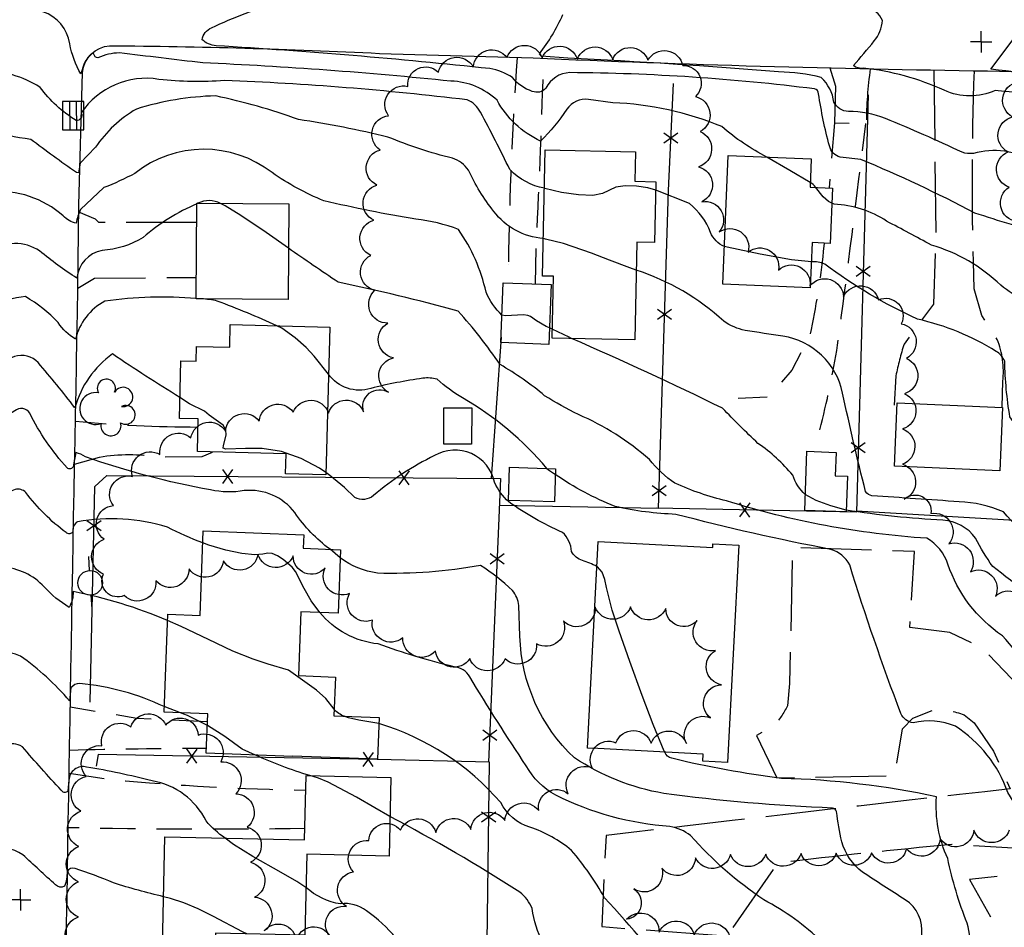
# Model space of a CAD drawing. Extents: x 4317521 to 4320477, y 202237 to 205107.
# Drawn here: x 4319239 to 4319518, y 204092 to 204349 of the extents above; entities that cross this region are included whole.
import ezdxf

# ---------------------------------------------------------------- set-up
doc = ezdxf.new("R2010")
doc.units = 0
doc.header["$LTSCALE"] = 100
doc.header["$MEASUREMENT"] = 0
doc.linetypes.add('GRVDWY', pattern=[0.16, 0.1, -0.06])
doc.linetypes.add('PAVDWY', pattern=[0.26, 0.2, -0.06])
doc.layers.get('0').update_dxf_attribs({"linetype": 'CONTINUOUS'})
for name, color, linetype in [('C-INDX', 4, 'CONTINUOUS'), ('C-INDX-CL', 4, 'CONTINUOUS'), ('C-INTRM', 44, 'CONTINUOUS'), ('C-INTRM-CL', 44, 'CONTINUOUS'), ('M-FENCE', 8, 'CONTINUOUS'), ('M-FENCE-PAT', 8, 'CONTINUOUS'), ('M-VEGL', 3, 'CONTINUOUS'), ('M-VEGS', 3, 'CONTINUOUS'), ('P-CONCDW', 2, 'PAVDWY'), ('P-GRVDW', 1, 'GRVDWY'), ('P-PAVDW', 7, 'PAVDWY'), ('R-CURBRD', 6, 'CONTINUOUS'), ('S-BUILDING', 4, 'CONTINUOUS'), ('U-CATCHBSN', 5, 'CONTINUOUS'), ('U-PWRPOLE', 7, 'CONTINUOUS'), ('U-UTIL-UNID', 7, 'CONTINUOUS')]:
    doc.layers.add(name, color=color, linetype=linetype)

# ---------------------------------------------------------------- blocks, each defined once
blk = doc.blocks.new('UNU')
at = {"linetype": 'CONTINUOUS'}
for q in [(0, 0.03), (-0.03, 0), (0.03, 0), (0, -0.03)]:
    blk.add_line((0, 0), q, dxfattribs=at)
blk = doc.blocks.new('CB')
at = {"linetype": 'CONTINUOUS'}
for p, q in [((0.04, 0.03), (-0.04, 0.03)), ((-0.04, 0.03), (-0.04, -0.03)), ((0.04, 0), (0.04, 0.03)), ((0.04, 0.01), (-0.04, 0.01)), ((0.04, -0.03), (0.04, 0)), ((-0.04, -0.01), (0.04, -0.01)), ((-0.04, -0.03), (0.04, -0.03))]:
    blk.add_line(p, q, dxfattribs=at)
blk = doc.blocks.new('PPOLE')
at = {"linetype": 'CONTINUOUS'}
for p, q in [((-0.035, 0), (-0.075, 0)), ((0.035, 0), (0.075, 0))]:
    blk.add_line(p, q, dxfattribs=at)
blk.add_circle((0, 0), 0.035, dxfattribs=at)
blk = doc.blocks.new('TREE')
at = {"linetype": 'CONTINUOUS'}
for centre, radius, start, end in [((-0.0091, 0.0536), 0.0258, 335.8002, 210.2293), ((0.0382, 0.0291), 0.0275, 260.759, 149.6138), ((-0.0394, -0.0039), 0.0452, 79.7264, 289.7946), ((0.046, -0.0217), 0.0266, 236.6404, 117.338), ((0.0039, -0.0522), 0.0287, 168.2151, 16.7673)]:
    blk.add_arc(centre, radius, start, end, dxfattribs=at)
blk = doc.blocks.new('FP')
at = {"linetype": 'CONTINUOUS'}
for p, q in [((0.0143, -0.02), (-0.0143, 0.02)), ((-0.0143, -0.02), (0.0143, 0.02))]:
    blk.add_line(p, q, dxfattribs=at)

msp = doc.modelspace()

# ---------------------------------------------------------------- linework, layer by layer
at = {"layer": 'C-INDX'}
for points, elevation in [([(4319451.22, 204310.49, -0.063305), (4319438.47, 204319.12, 0.085865), (4319407.51, 204325.9), (4319400.68, 204326.84, 0.284711), (4319394.53, 204324.03, -0.048693), (4319387.04, 204315.03, -0.160403), (4319374.74, 204326.58, 0.18421), (4319361.67, 204332, 0.014378), (4319291.33, 204337.18, -0.002272), (4319267.7, 204340.03, 0.084746), (4319261.58, 204338.65, -0.362896), (4319260.48, 204339.62), (4319260.26, 204340.05, 0.11002), (4319257.68, 204336.98), (4319256.8, 204334.03, -0.087361), (4319253.64, 204342.59, 0.279572), (4319246.03, 204351.67, 0.069024), (4319232.87, 204356.16, 0.011173), (4319197.9, 204368.48, -0.043697), (4319186.62, 204373.62, -0.189125), (4319191.22, 204374.19, 0.432055), (4319193.03, 204375.23, -0.161569), (4319190.4, 204381.97, 0.009453), (4319188.49, 204397.73)], 1900), ([(4319464.95, 204301.92, 0.143083), (4319463.5, 204303.29)], 1900), ([(4319641.25, 204169.2, -0.085846), (4319627.71, 204187.11, 0.168498), (4319616.17, 204197.61, 0.034113), (4319606.48, 204200.65, -0.129354), (4319598.94, 204206.76, -0.045448), (4319587.82, 204222.04, 0.127762), (4319570.22, 204236.74, 0.041665), (4319553.16, 204247.45, -0.03377), (4319531.2, 204266.06, -0.072372), (4319517.48, 204274.19, 0.118973), (4319497.83, 204285.56, 0.00351), (4319485.14, 204292.31, 0.137151), (4319470.23, 204297.14), (4319469.61, 204297.42)], 1900), ([(4319289.49, 204270.42, 0.057874), (4319263.55, 204269.63, 0.217787), (4319255.3, 204258.89, -0.113471), (4319250.37, 204263.57, 0.070649), (4319241.1, 204270.94, 0.060302), (4319231.21, 204268.57, -0.134976), (4319226.7, 204268.51, -0.162193), (4319225.67, 204272.56, 0.023308), (4319219.8, 204286.99, 0.153313), (4319213.41, 204292.21), (4319202.88, 204294.63)], 1910), ([(4319312.34, 204262.66, 0.018942), (4319295.46, 204269.68, 0.040793), (4319290.97, 204270.34)], 1910), ([(4319388.87, 204222.26, 0.085526), (4319364.98, 204242.27, -0.050862), (4319357.73, 204247.55, 0.093243), (4319353.73, 204247.82, 0.026239), (4319338.97, 204244.95, -0.326241), (4319326.96, 204248.95)], 1910), ([(4319519.45, 204052.29, 0.00213), (4319521.4, 204075.07, -0.072172), (4319523.22, 204084.24, 0.06393), (4319524.25, 204108.38, 0.207664), (4319519.45, 204130.41, 0.170482), (4319504.62, 204149.2, 0.16183), (4319492.65, 204150.17, -0.24469), (4319489.2, 204152.79, -0.016832), (4319474.68, 204194.96, 0.193144), (4319469.36, 204199.31, -0.017052), (4319425.44, 204209.26, -0.047467), (4319408.21, 204211.48, -0.056798), (4319391.24, 204220.55)], 1910), ([(4319280.43, 204154.77, 0.087942), (4319256.5, 204161.31, 0.256321), (4319253.98, 204160.07), (4319253.58, 204156.41, 0.059641), (4319239.71, 204169.12, 0.186832), (4319227.72, 204169.36, -0.423556), (4319224.3, 204170.82, 0.251361), (4319216.93, 204185.07, 0.05579), (4319192.52, 204194.44, -0.061948), (4319182.93, 204201.14)], 1920), ([(4319292.63, 204149.4, 0.031338), (4319285.04, 204153.06)], 1920), ([(4319321.63, 204135.25, -0.033004), (4319306.29, 204141.05)], 1920), ([(4319393.52, 204079.62, -0.158474), (4319384.69, 204097.56, 0.126062), (4319381.16, 204102.23, 0.021226), (4319344.37, 204123.65)], 1920)]:
    msp.add_lwpolyline(points, format="xyb", dxfattribs=dict(at, elevation=elevation))
at = {"layer": 'C-INDX-CL'}
for points, elevation in [([(4319463.5, 204303.29), (4319457.67, 204306.69), (4319451.22, 204310.49)], 1900), ([(4319469.61, 204297.42), (4319468.62, 204297.87), (4319467.16, 204299.19), (4319464.95, 204301.92)], 1900), ([(4319290.97, 204270.34), (4319289.49, 204270.42)], 1910), ([(4319326.96, 204248.95), (4319322.9, 204254.06), (4319320.59, 204256.52), (4319317.52, 204259.3), (4319313.71, 204261.97), (4319312.34, 204262.66)], 1910), ([(4319391.24, 204220.55), (4319390.72, 204220.87), (4319389.28, 204221.77), (4319388.87, 204222.26)], 1910), ([(4319285.04, 204153.06), (4319280.43, 204154.77)], 1920), ([(4319306.29, 204141.05), (4319302.53, 204142.76), (4319297.63, 204146.32), (4319292.63, 204149.4)], 1920), ([(4319344.37, 204123.65), (4319340.13, 204126.06), (4319334.88, 204129.08), (4319326.88, 204133.4), (4319324.1, 204134.49), (4319321.63, 204135.25)], 1920)]:
    msp.add_lwpolyline(points, dxfattribs=dict(at, elevation=elevation))
at = {"layer": 'C-INTRM'}
for points, elevation in [([(4319530.93, 204288.15, -0.00555), (4319510.08, 204294.64, 0.022338), (4319477.86, 204309.83), (4319471.98, 204310.44, -0.274486), (4319468.93, 204313.64, -0.03111), (4319465.87, 204328.43, 0.361238), (4319464.68, 204329.8, 0.029657), (4319395.38, 204334.41, 0.278768), (4319388.56, 204329.98, -0.329313), (4319384.71, 204329.11, -0.152538), (4319379.12, 204333.01, 0.107887), (4319372.68, 204335.55, 0.012005), (4319295.11, 204342.01, -0.165564), (4319291.17, 204343.73, -0.278639), (4319293.85, 204347.11, -0.035018), (4319313.11, 204354.6), (4319314.13, 204355.06, 0.003891), (4319265.33, 204363.63), (4319263.22, 204363.61, -0.003052), (4319247.77, 204371.78, 0.15061), (4319233.04, 204373.8, -0.104362)], 1898), ([(4319388.17, 204301.64, -0.15368), (4319378.34, 204306.93, 0.012726), (4319370.02, 204323.21, 0.176801), (4319366.24, 204326.71, 0.020073), (4319297.5, 204332.19, -0.049267), (4319278.91, 204332.5, 0.295767), (4319256.91, 204322.98, -0.593182), (4319255.43, 204320.87, -0.097621), (4319245.28, 204330.24, 0.159505), (4319228.81, 204334.62, -0.303851), (4319227.14, 204335.39, 0.236483), (4319210.78, 204341.33, 0.004447), (4319180.22, 204343.79, 0.019001), (4319174.06, 204342.98, -0.149162), (4319164.74, 204346.06, -0.236268), (4319164.32, 204350.94), (4319166.43, 204355.59)], 1902), ([(4319731.41, 204069.63, -0.039011), (4319715.3, 204125.55, -0.03325), (4319707.18, 204157.56, 0.05679), (4319696.15, 204189.61, -0.014158), (4319689.66, 204209.63, 0.154182), (4319683.81, 204218.43, 0.025278), (4319656.37, 204227.28, -0.00747), (4319636.41, 204237.71, 0.083933), (4319626.75, 204239.03, -0.339687), (4319616.21, 204246.58, 0.031159), (4319613.3, 204255.81, 0.043892), (4319605.04, 204263.8, -0.099299), (4319601.21, 204270.63, 0.029844), (4319594.95, 204302.09, 0.1081), (4319576.84, 204322.41, 0.07522), (4319557.73, 204325.27, 0.005884), (4319515.92, 204329.33, -0.216921), (4319501.44, 204329.41, 0.079816), (4319478.54, 204335.68, -0.22738), (4319475.71, 204336.43, 0.008485), (4319481.64, 204343.38, 0.143207), (4319483.99, 204349.18, 0.206517), (4319479.54, 204352.99, 0.025768)], 1894), ([(4319737.43, 204074.68, -0.019062), (4319717.47, 204167.6, 0.03569), (4319697.53, 204214.12, 0.043419), (4319693.49, 204220.32, 0.278249), (4319689.47, 204220.9, -0.060318), (4319676.13, 204225.61, -0.069602), (4319640.98, 204240.77, 0.12832), (4319626.34, 204245.16, -0.329484), (4319618.9, 204250.39, 0.21935), (4319613.59, 204258.82, 0.000612), (4319605.99, 204267.8, -0.088423), (4319602.52, 204285.21, 0.017122), (4319595.1, 204322.21, 0.176226), (4319593.84, 204323.99, 0.034761), (4319583.4, 204326.41, 0.007553), (4319514.64, 204335.39), (4319521.52, 204344.6, 0.42007), (4319519.31, 204354.76, 0.064211)], 1892), ([(4319547.03, 204304.73, 0.041406), (4319518.51, 204312.13, 0.101633), (4319509.71, 204311.5, -0.109256), (4319506.51, 204311.85, 0.013084), (4319484.79, 204321.42, 0.092394), (4319474.32, 204323.44, -0.278259), (4319470.19, 204326.02, 0.170681), (4319466.62, 204333.04, 0.057192), (4319454.53, 204334.6, 0.008858), (4319394.8, 204338.49), (4319387.29, 204339.05), (4319386.77, 204339.77, 0.062173), (4319393.39, 204350.89, 0.343968)], 1896), ([(4319376.13, 204265.73, -0.111951), (4319371.6, 204272.21, 0.099587), (4319363.82, 204289.97, 0.064399), (4319351.72, 204292.88, -0.016349), (4319325.64, 204298.09, -0.053894), (4319310.96, 204306.08, 0.345161), (4319272.07, 204305.87, -0.032082), (4319263.31, 204301.85), (4319256.68, 204295.67, 0.065088), (4319255.46, 204291.76, -0.162467), (4319251.81, 204293.8, 0.20592), (4319231.17, 204300.65, -0.202291), (4319226.95, 204302.08, 0.072313), (4319224.48, 204310.64, -0.062424), (4319219.54, 204328.06), (4319217.8, 204329.14, -0.023379), (4319188.36, 204326.48, 0.063963), (4319184.78, 204323.36)], 1906), ([(4319387.85, 204287.41, -0.216359), (4319373.8, 204295.1, -0.057801), (4319366.61, 204306.81, 0.167394), (4319362.12, 204310.13, -0.037393), (4319343.82, 204316.16, 0.023135), (4319318.44, 204321.11, 0.034943), (4319294.99, 204327.83, 0.067969), (4319272.51, 204324.1, 0.110969), (4319260.92, 204313.27), (4319256.59, 204308.77), (4319256.14, 204306.04), (4319255.53, 204306.14, -0.013417), (4319242.61, 204315.5, -0.030012), (4319230.02, 204318, -0.379751)], 1904), ([(4319289.69, 204297.26, 0.080443), (4319274.46, 204287.7, -0.120506), (4319262.83, 204284.02, 0.336468), (4319255.66, 204276.17, -0.027567), (4319245.11, 204283.89, 0.151961), (4319237.97, 204285.99, 0.04953), (4319227.22, 204284.66, -0.374426), (4319226.44, 204285.07, 0.106292), (4319220.4, 204301.82, 0.162917), (4319211.9, 204310.86, 0.264652), (4319203.42, 204315.42)], 1908), ([(4319439.15, 204285.13, -0.187164), (4319435.22, 204289.15, 0.132636), (4319429.24, 204297.29), (4319419.72, 204301.1)], 1902), ([(4319296.4, 204297.35, 0.23755), (4319289.97, 204297.4)], 1908), ([(4319534.61, 204015.08, -0.020811), (4319542.32, 204049.64, 0.043121), (4319554.46, 204083.48, -0.058425), (4319557.76, 204091.55, 0.138937), (4319556.7, 204110.57, 0.016252), (4319547.08, 204136.34, 0.041292), (4319517.92, 204174.88, -0.162212), (4319502.48, 204195.11, 0.190802), (4319496.52, 204202.48, -0.059593), (4319439.79, 204213.06, -0.048047), (4319425.14, 204218.08, -0.07293), (4319417.9, 204224.79, 0.080066), (4319397.78, 204237.52, -0.030673), (4319388.22, 204242.88, 0.042287), (4319375.59, 204251.7, 0.032963), (4319363.73, 204266.82, 0.016731), (4319329.71, 204275.02, -0.006861), (4319315.63, 204284.67)], 1908), ([(4319617.42, 204155.61, 0.006833), (4319606.09, 204165.45, -0.009221), (4319595.03, 204181.3, 0.00959), (4319553.88, 204215.14, -0.034114), (4319532.56, 204224.99, -0.049767), (4319524.19, 204231.86, -0.06371), (4319520.06, 204236.9, -0.035601), (4319518.6, 204252.62, 0.157082), (4319516.17, 204255.44, 0.083603), (4319493.84, 204264.58, -0.053144), (4319467.62, 204280.15, 0.112882), (4319463.82, 204280.82)], 1902), ([(4319284.85, 204242.37, -0.010977), (4319265.72, 204254.7, 0.169942), (4319255.09, 204239.47, 0.013112), (4319244.7, 204252.26, 0.279969), (4319237.96, 204253.97), (4319230.39, 204250.99, -0.599091), (4319225.63, 204253.65, 0.10933), (4319224.21, 204259.92, 0.01369), (4319217.07, 204276.52, 0.167913), (4319216.31, 204277.3, 0.015036), (4319203.04, 204278.9)], 1912), ([(4319583.16, 203997.03, -0.247467), (4319584.87, 204010.66, -0.036389), (4319594.56, 204018.79, -0.03082), (4319597.26, 204024.68, 0.008428), (4319613.99, 204031.13), (4319617.15, 204032.38, -0.074697), (4319611.63, 204054.57, 0.027027), (4319603.77, 204093.3, -0.09419), (4319602.99, 204100.11), (4319603.69, 204109.55, 0.019148), (4319586.33, 204152.85, 0.077218), (4319566.31, 204176.15, 0.001892), (4319547.82, 204191.78, 0.063033), (4319539.91, 204196.21, -0.152497), (4319518.23, 204209.95, 0.095046), (4319505.68, 204212.8, 0.003188), (4319480.98, 204214.48, -0.19627), (4319479.17, 204215.72, -0.010196), (4319472.67, 204243.64, 0.309244), (4319455.74, 204259.77, -0.003661), (4319445.03, 204261.36, -0.100798), (4319439, 204263.95, 0.109889), (4319414.18, 204278.41)], 1904), ([(4319327.39, 204199.35, -0.080523), (4319317.41, 204209.74, 0.261147), (4319303.08, 204215.97, -0.101498), (4319293.55, 204216.2, -0.041496), (4319258.07, 204225.58, 0.084242), (4319255.39, 204226.74, 0.013682), (4319254.66, 204222.83, -0.516796), (4319252.89, 204222.42, -0.067942), (4319242.29, 204237.93, 0.479839), (4319238.09, 204238.55, 0.003328), (4319225.31, 204232.16, 0.260839), (4319219.13, 204244.47, 0.004601), (4319209.31, 204257.09, 0.099498), (4319202.95, 204261.55)], 1914), ([(4319462.08, 204214.88, -0.128836), (4319458.52, 204220.34, 0.071887), (4319448.67, 204229.37, -0.013666), (4319438.65, 204239.33, 0.010472), (4319395.84, 204259.09)], 1906), ([(4319291.34, 204201.14, -0.023481), (4319281.33, 204205.61, 0.120551), (4319255.82, 204207.15, 0.293487), (4319254.5, 204204.32, -0.476751), (4319252.62, 204204.08, -0.072069), (4319241.18, 204215.46, 0.264475), (4319238.18, 204216.33, -0.078517), (4319226.54, 204213.04, -0.277207), (4319224.92, 204213.7, 0.257447), (4319220.17, 204220.08, -0.146632), (4319216.75, 204230.64, 0.285866), (4319208.84, 204236.42, -0.001283), (4319191.06, 204238.46), (4319188.36, 204239.68, -0.272199), (4319190.32, 204243.78), (4319194.1, 204247.13, 0.113745), (4319188.2, 204249.19)], 1916), ([(4319281.34, 204179.15, 0.054352), (4319254.59, 204187.38, -0.144026), (4319253.47, 204182.91, -0.073525), (4319246.42, 204188.72, 0.190657), (4319234.54, 204194.3), (4319227.37, 204193.45, -0.522118), (4319224.27, 204196.71), (4319213.57, 204203.92, -0.187791), (4319206.83, 204218.85, 0.320026), (4319196.4, 204231.64, 0.04822), (4319171.77, 204234.96, -0.171865), (4319166.09, 204237.86)], 1918), ([(4319402.98, 204194.51, 0.054109), (4319398.92, 204196.14, -0.190795), (4319395.82, 204198.7, 0.203623), (4319393.25, 204204.15, -0.049118), (4319378.03, 204212.79, -0.102558), (4319374.03, 204218.34, 0.510417), (4319357, 204225.91, 0.064254), (4319339.74, 204214.59, -0.299081), (4319334.4, 204214, 0.045891), (4319326.23, 204221.09)], 1912), ([(4319280.22, 204100.92, -0.01866), (4319266.02, 204104.83, 0.020572), (4319255.13, 204108.93, 0.380662), (4319252.9, 204108.04, -0.078259), (4319252.19, 204103.9, -0.343984), (4319249.61, 204104.29, -0.007872), (4319240.36, 204112.83, 0.175032), (4319230.39, 204114.87), (4319223.19, 204114.03, 0.080427), (4319217.47, 204132.41, 0.091813), (4319190.3, 204177.74, 0.097622), (4319177.9, 204182.24, -0.081503), (4319146.43, 204194.18, -0.093755), (4319133.15, 204203.33), (4319133.15, 204203.33, 0.013782), (4319084.72, 204210.14)], 1924), ([(4319578.52, 204062.44, -0.04946), (4319574.72, 204102.93, -0.010469), (4319570.93, 204121.87, 0.114721), (4319552.29, 204160.08, 0.049157), (4319515.19, 204194.49, -0.038891), (4319510.35, 204202.53, 0.219205), (4319501.1, 204207.64, -0.029328), (4319473.69, 204210.47)], 1906), ([(4319297.68, 204117.5, -0.065096), (4319292.29, 204122.38, 0.242462), (4319276.96, 204133.71, 0.022259), (4319258.42, 204137.67, 0.482211), (4319253.4, 204133.93), (4319253.11, 204130.83, -0.529389), (4319251.22, 204131.15, -0.011069), (4319240.21, 204143.4, 0.261279), (4319235.21, 204143.75, -0.037727), (4319225.84, 204142.2, -0.503661), (4319223.42, 204145.67, 0.172011), (4319194.43, 204188.97, 0.062323), (4319172.14, 204191.75, -0.053726), (4319147.86, 204200.69)], 1922), ([(4319495.06, 204090.04, 0.291421), (4319490.4, 204100.07, -0.008892), (4319478.29, 204107.9, -0.16197), (4319472.4, 204116.51, -0.023528), (4319470.96, 204125.05, 0.240741), (4319469.82, 204126.05, -0.023251), (4319421.95, 204130.17, -0.101258), (4319396.64, 204140.25, -0.200252), (4319381.22, 204174.75), (4319380.94, 204183.45, 0.125101), (4319379.11, 204187.68, 0.050186), (4319370.05, 204194.79, -0.054198), (4319340.84, 204192.59, -0.122921), (4319330.26, 204196.91)], 1914), ([(4319466.79, 204088.1, 0.074041), (4319450.34, 204100, -0.063739), (4319429.59, 204118.25, 0.117278), (4319423.73, 204120.84, -0.101834), (4319391.37, 204129.73, -0.146202), (4319383.02, 204137.97, -0.010829), (4319366.98, 204163.24, 0.250767), (4319362.54, 204166.05, -0.026524), (4319341, 204172.53, -0.195031), (4319324.47, 204181.48)], 1916), ([(4319331.44, 204152.06, -0.155722), (4319328.58, 204154.05)], 1918), ([(4319427.1, 204075.32, 0.01266), (4319405.21, 204100.64, 0.046987), (4319395.84, 204114.06, 0.088065), (4319384.04, 204120.66, -0.212958), (4319375.8, 204127.6, 0.141184), (4319341.25, 204149.98)], 1918), ([(4319508.5, 204085.04, 0.120373), (4319507.96, 204093.4, -0.044489), (4319502.45, 204111.77, -0.12759), (4319499.27, 204129.25, 0.045474), (4319455.34, 204134.45, -0.028311), (4319424.23, 204140.14, -0.241518), (4319422.28, 204141.89)], 1912), ([(4319383.69, 204005.64, 0.009896), (4319392.11, 204028.87, 0.098306), (4319392.83, 204035.92, 0.068495), (4319383.89, 204062.54, 0.127192), (4319379.94, 204066.89, -0.006195), (4319358.43, 204077.69, -0.133043), (4319346.07, 204089.18, 0.070844), (4319337.73, 204096.89, 0.208031), (4319330.38, 204098.87, -0.143518), (4319320.58, 204103.52)], 1922)]:
    msp.add_lwpolyline(points, format="xyb", dxfattribs=dict(at, elevation=elevation))
at = {"layer": 'C-INTRM', "elevation": 1906}
msp.add_lwpolyline([(4319390.39, 204261.7), (4319389.6, 204262.08)], dxfattribs=at)
at = {"layer": 'C-INTRM-CL'}
for points, elevation in [([(4319419.72, 204301.1), (4319417.45, 204301.79), (4319414.23, 204302.29), (4319411.04, 204302.37), (4319408.36, 204301.96), (4319404.57, 204300.19), (4319401.89, 204299.63), (4319397.8, 204299.76), (4319392.96, 204300.48), (4319388.31, 204301.58), (4319388.17, 204301.64)], 1902), ([(4319289.97, 204297.4), (4319289.69, 204297.26)], 1908), ([(4319315.63, 204284.67), (4319309.28, 204289.07), (4319302.14, 204293.9), (4319297.68, 204296.71), (4319296.4, 204297.35)], 1908), ([(4319414.18, 204278.41), (4319412.37, 204279.12), (4319406.59, 204281.32), (4319401.5, 204283.23), (4319393.59, 204285.99), (4319388.48, 204287.27), (4319387.85, 204287.41)], 1904), ([(4319463.82, 204280.82), (4319458.19, 204281.35), (4319449.28, 204282.99), (4319439.98, 204284.95), (4319439.15, 204285.13)], 1902), ([(4319389.6, 204262.08), (4319388.68, 204262.52), (4319385.88, 204264.06), (4319384.25, 204265.28), (4319383.43, 204265.62), (4319382.25, 204265.75), (4319377.17, 204265.46), (4319376.13, 204265.73)], 1906), ([(4319395.84, 204259.09), (4319395.13, 204259.42), (4319390.39, 204261.7)], 1906), ([(4319326.23, 204221.09), (4319324.44, 204222.38), (4319319.23, 204225.12), (4319313.65, 204227.04), (4319308.21, 204227.88), (4319303.43, 204227.96), (4319297.86, 204227.7), (4319297.13, 204227.97), (4319297.21, 204228.74), (4319297.98, 204231.66), (4319297.89, 204233.22), (4319297.09, 204234.48), (4319293.18, 204237.33), (4319291.84, 204238.53), (4319287.61, 204240.6), (4319284.85, 204242.37)], 1912), ([(4319473.69, 204210.47), (4319469.28, 204211.66), (4319465.2, 204213.16), (4319462.08, 204214.88)], 1906), ([(4319324.47, 204181.48), (4319322.03, 204184.72), (4319320.06, 204188.28), (4319317.62, 204193.11), (4319316.66, 204194.32), (4319314.08, 204196.46), (4319312.48, 204197.55), (4319311.01, 204198.21), (4319309.81, 204198.24), (4319308.37, 204197.95), (4319306.05, 204197.81), (4319302.42, 204198.18), (4319297.88, 204199.09), (4319293.06, 204200.48), (4319291.34, 204201.14)], 1916), ([(4319330.26, 204196.91), (4319327.39, 204199.35)], 1914), ([(4319422.28, 204141.89), (4319422.08, 204142.18), (4319418.97, 204149.71), (4319415.86, 204157.92), (4319412.34, 204167.52), (4319409.29, 204176.18), (4319407.36, 204182.15), (4319405.78, 204188.52), (4319405.27, 204190.83), (4319404.5, 204192.86), (4319403.18, 204194.41), (4319402.98, 204194.51)], 1912), ([(4319328.58, 204154.05), (4319326.2, 204157.04), (4319323.52, 204159.4), (4319315.61, 204165.13), (4319309.87, 204166.79), (4319305.57, 204168.23), (4319299.89, 204170.53), (4319292.94, 204173.78), (4319285.22, 204177.46), (4319281.34, 204179.15)], 1918), ([(4319341.25, 204149.98), (4319335.55, 204150.91), (4319332.61, 204151.61), (4319331.44, 204152.06)], 1918), ([(4319320.58, 204103.52), (4319317.99, 204105.21), (4319313.51, 204107.8), (4319305.55, 204112.27), (4319300.07, 204115.73), (4319297.68, 204117.5)], 1922), ([(4319303.82, 204090.38), (4319302.61, 204090.95), (4319294.42, 204095.3), (4319290.07, 204097.47), (4319286.01, 204099.15), (4319282.15, 204100.43), (4319280.22, 204100.92)], 1924)]:
    msp.add_lwpolyline(points, dxfattribs=dict(at, elevation=elevation))
at = {"layer": 'M-FENCE'}
for points in [[(4319375.4, 204211.85), (4319420.5, 204211.02), (4319423.31, 204301), (4319424.71, 204331.29)], [(4319479.88, 204328.14), (4319476.58, 204209.9), (4319419.86, 204210.98), (4319419.83, 204211.03)], [(4319476.59, 204210.26), (4319532.6, 204206.91), (4319593.88, 204206.13), (4319597.49, 204308.46)], [(4319375.9, 204259.45), (4319373.03, 204219.4)], [(4319259.42, 204156.04), (4319260.74, 204217.13), (4319264.16, 204220.25), (4319375.71, 204219.38), (4319372.34, 204139.05)], [(4319371.75, 204073.45), (4319372.55, 204139.04), (4319340.73, 204139.78), (4319261.67, 204141.23), (4319261.17, 204137.9)]]:
    msp.add_lwpolyline(points, dxfattribs=at)
at = {"layer": 'M-VEGL'}
for points in [[(4319255.6, 204085.19, -0.7), (4319256.1, 204095.18, -0.7), (4319256.12, 204105.17, -0.7), (4319256.21, 204115.17, -0.7), (4319256.81, 204125.15, -0.7), (4319258.31, 204135.01, -0.7), (4319262.71, 204143.69, -0.7), (4319270.97, 204149.01, -0.7), (4319280.86, 204149.51, -0.7), (4319290, 204146.73, -0.7), (4319296.41, 204139.1, -0.7), (4319300.7, 204130.08, -0.7), (4319303.95, 204120.65, -0.7), (4319304.86, 204110.69, -0.7), (4319306.03, 204100.78, -0.7), (4319308.78, 204091.21, -0.7), (4319317.79, 204088.4, -0.7), (4319327.4, 204089.61, -0.7), (4319332.06, 204098.16, -0.7), (4319334.01, 204107.96, -0.7), (4319338.41, 204116.81, -0.7), (4319347.38, 204119.8, -0.7), (4319357.35, 204119.15, -0.7), (4319367.29, 204120.01, -0.7), (4319376.95, 204122.55, -0.7), (4319386.54, 204125.3, -0.7), (4319394.89, 204130.09, -0.7), (4319401.7, 204137.41, -0.7), (4319408.39, 204144.56, -0.7), (4319418.39, 204144.41, -0.7), (4319428.38, 204144.32, -0.7), (4319435.18, 204151.62, -0.7), (4319438.33, 204160.96, -0.7), (4319436.64, 204170.67, -0.7), (4319431.47, 204179.21, -0.7), (4319422.56, 204182.62, -0.7), (4319412.57, 204183.09, -0.7), (4319402.58, 204182.96, -0.7), (4319393.54, 204179.05, -0.7), (4319385.91, 204172.59, -0.7), (4319376.99, 204168.36, -0.7), (4319367, 204168.46, -0.7), (4319357.26, 204170.45, -0.7), (4319348.03, 204174.29, -0.7), (4319339.42, 204179.27, -0.7), (4319332.94, 204186.87, -0.7), (4319326.01, 204194.07, -0.7), (4319316.95, 204197.51, -0.7), (4319306.97, 204197.88, -0.7), (4319297.2, 204196.06, -0.7), (4319287.44, 204193.86, -0.7), (4319278.07, 204190.42, -0.7), (4319269.08, 204186.25, -0.7), (4319263.19, 204192.32, -0.7), (4319263.38, 204202.18, -0.7), (4319265.99, 204211.73, -0.7), (4319271.42, 204220.01, -0.7), (4319279.21, 204226.19, -0.7), (4319287.98, 204230.93, -0.7), (4319297.79, 204232.79, -0.7), (4319307.34, 204235.67, -0.7), (4319316.96, 204238.2, -0.7), (4319326.96, 204237.95, -0.7), (4319336.92, 204238.33, -0.7), (4319344, 204243.86, -0.7), (4319345.35, 204253.6, -0.7), (4319343.82, 204263.44, -0.7), (4319340.13, 204272.74, -0.7), (4319338.92, 204282.62, -0.7), (4319339.83, 204292.58, -0.7), (4319340.68, 204302.55, -0.7), (4319341.62, 204312.49, -0.7), (4319343.99, 204322.19, -0.7), (4319349.42, 204330.51, -0.7), (4319358.12, 204334.53, -0.7), (4319367.99, 204335.98, -0.7), (4319377.52, 204338.68, -0.7), (4319387.51, 204338.59, -0.7), (4319397.5, 204338.21, -0.7), (4319407.5, 204338.14, -0.7), (4319417.49, 204337.9, -0.7), (4319427.34, 204336.43, -0.7), (4319430.92, 204327.61, -0.7), (4319432.26, 204317.71, -0.7), (4319431.84, 204307.72, -0.7), (4319432.76, 204297.84, -0.7), (4319437.7, 204289.26, -0.7), (4319445.87, 204283.55, -0.7), (4319454.48, 204278.47, -0.7), (4319463.41, 204273.97, -0.7), (4319472.89, 204270.92, -0.7), (4319482.84, 204270.07, -0.7), (4319489.29, 204263.26, -0.7), (4319490.74, 204253.43, -0.7), (4319490.21, 204243.44, -0.7), (4319489.67, 204233.46, -0.7), (4319489.6, 204223.46, -0.7), (4319490.14, 204213.57, -0.7), (4319497.7, 204209.49, -0.7), (4319502.77, 204200.91, -0.7), (4319508.88, 204193, -0.7), (4319515.94, 204186.01, -0.7), (4319524.9, 204181.87, -0.7)], [(4319521.99, 204292.2, -0.7), (4319519.88, 204301.97, -0.7), (4319519.55, 204311.94, -0.7), (4319520.83, 204321.86, -0.7), (4319522.21, 204331.76, -0.7)], [(4319519.88, 204119.73, -0.7), (4319509.88, 204119.74, -0.7), (4319500.31, 204117.37, -0.7), (4319490.78, 204114.51, -0.7), (4319480.87, 204113.39, -0.7), (4319470.87, 204113.25, -0.7), (4319460.87, 204113.12, -0.7), (4319450.87, 204112.98, -0.7), (4319440.87, 204112.89, -0.7), (4319430.96, 204111.95, -0.7), (4319421.41, 204109.03, -0.7), (4319413.51, 204103.11, -0.7), (4319411.44, 204094.54, -0.7), (4319420.65, 204090.87, -0.7), (4319430.62, 204090.16, -0.7), (4319440.61, 204089.79, -0.7)]]:
    msp.add_lwpolyline(points, format="xyb", dxfattribs=at)
at = {"layer": 'P-CONCDW', "flags": 128}
msp.add_lwpolyline([(4319469.02, 204335.75), (4319470.63, 204330.54), (4319470.33, 204320.18), (4319479.52, 204320.01, -0.038584), (4319480.6, 204335.49)], format="xyb", dxfattribs=at)
for points in [[(4319289.65, 204291.95), (4319261.84, 204291.99), (4319260.98, 204292.86), (4319256.23, 204294.86)], [(4319255.97, 204273.34), (4319260.62, 204276.22), (4319289.54, 204276.37)]]:
    msp.add_lwpolyline(points, dxfattribs=at)
at = {"layer": 'P-GRVDW', "flags": 128}
for points in [[(4319380.44, 204338.71, 0.015338), (4319377.97, 204280.18), (4319377.97, 204280.18), (4319377.14, 204274.86)], [(4319385.66, 204274.54), (4319385.88, 204286.61, 0.005628), (4319387.95, 204338.45)], [(4319466.19, 204233.19, 0.022918), (4319471.24, 204257.17), (4319471.24, 204257.17, 0.003717), (4319479.2, 204320.02)], [(4319467.39, 204286.1), (4319467.17, 204283.73, -0.025739), (4319463.42, 204260.2), (4319458.25, 204250.1), (4319451.68, 204242.46), (4319443.09, 204242.04)], [(4319253.57, 204142.48, -0.00548), (4319292.4, 204142.99)], [(4319253.46, 204135.94), (4319266, 204134.02, 0.017199), (4319320.5, 204131.11)], [(4319320.26, 204120.21, -0.008703), (4319253.2, 204120.45)]]:
    msp.add_lwpolyline(points, format="xyb", dxfattribs=at)
for points in [[(4319470.33, 204320.18), (4319468.84, 204301.75)], [(4319292.68, 204150.49), (4319272.67, 204151.44), (4319253.78, 204154.6)]]:
    msp.add_lwpolyline(points, dxfattribs=at)
at = {"layer": 'P-PAVDW', "flags": 128}
for points in [[(4319498.53, 204335.15), (4319499.05, 204287.9), (4319498.39, 204268.85), (4319490.09, 204257.52, 0.026859), (4319487.76, 204248.52), (4319487.13, 204237.57), (4319487.94, 204237.45)], [(4319517.91, 204239.58), (4319518.08, 204247.03, 0.12223), (4319516.46, 204258.84), (4319512.12, 204265.61), (4319509.94, 204273.16, -0.017362), (4319510.01, 204334.96)], [(4319289.98, 204233.91, -0.022002), (4319255.25, 204235.54)], [(4319255.03, 204223.52), (4319262.09, 204225.5, -0.082955), (4319278.81, 204225.48), (4319291.17, 204225.67), (4319294.1, 204226.91)], [(4319576.46, 203930.77), (4319573.36, 203936.93), (4319573.01, 203943.42), (4319574.82, 203999.29), (4319574.67, 204016.79, 0.009986), (4319566.8, 204060.8), (4319558.97, 204088.3, -0.015297), (4319541.72, 204132.29), (4319529.69, 204153.13), (4319512.18, 204171.39), (4319503, 204175.81), (4319491.72, 204177.21), (4319493, 204198.72), (4319458.45, 204199.82), (4319457.64, 204161.35), (4319457.02, 204154.98, -0.082189), (4319453.07, 204149.37), (4319448.25, 204146.6), (4319453.99, 204134.63), (4319487.47, 204135.26), (4319489.64, 204148.53), (4319492.58, 204151.54), (4319498.32, 204153.83, -0.104677), (4319507.09, 204152.46), (4319509.93, 204150.15), (4319515.42, 204142.17), (4319520.12, 204131.47, 0.001572), (4319405.61, 204118.27), (4319404.39, 204092.45), (4319439.92, 204089.76), (4319454.44, 204110.59, -0.006367), (4319503.58, 204115.81), (4319521.02, 204114.73), (4319523.36, 204107.41), (4319508.6, 204105.75), (4319518.76, 204087.79), (4319532.98, 204085.41), (4319533.32, 204074.78), (4319521.78, 204075.08), (4319521.7, 204050.03), (4319540.17, 204051.24), (4319557.01, 204045.76, -0.074522), (4319560.25, 204036.64), (4319565, 204011.64, -0.018864), (4319564.58, 203969.62, 0.00573), (4319564.67, 203928.18)]]:
    msp.add_lwpolyline(points, format="xyb", dxfattribs=at)
at = {"layer": 'R-CURBRD'}
msp.add_lwpolyline([(4319632.81, 204331.95, -0.270444), (4319653.71, 204321.29), (4319697.1, 204241.14), (4319717.64, 204202.13, -0.04481), (4319734.64, 204157.58), (4319769.87, 204014.67), (4319777.55, 203984.6, -0.32876), (4319773.23, 203974.5, -0.001606), (4319522.71, 203919.01, -0.039834), (4319515.59, 203918.45), (4319292.24, 203924.02), (4319256.64, 203925.19, -0.318559), (4319249.98, 203931.18, -0.004171), (4319251.93, 204043.01, -0.000924), (4319255.97, 204273.34), (4319256.25, 204296.84), (4319257.22, 204334.45, -0.362257), (4319264.94, 204342.04, -0.010437), (4319341.46, 204339.88), (4319385, 204338.58, 0.007405), (4319513.7, 204334.91), (4319601.61, 204332.49)], format="xyb", dxfattribs=at)
at = {"layer": 'S-BUILDING'}
for points in [[(4319390.34, 204259.22), (4319390.73, 204276.72), (4319387.61, 204276.79), (4319388.41, 204312.53), (4319413.96, 204311.97), (4319413.78, 204303.62), (4319419.77, 204303.49), (4319419.39, 204286.27), (4319414.36, 204286.38), (4319413.74, 204258.7)], [(4319438.69, 204274.48), (4319440.26, 204310.97), (4319463.79, 204309.95), (4319463.45, 204301.99), (4319469.8, 204301.71), (4319469.12, 204286.02), (4319464.05, 204286.24), (4319463.5, 204273.4)], [(4319315.52, 204270.16), (4319289.49, 204270.35), (4319289.69, 204297.4), (4319315.72, 204297.21)], [(4319376.48, 204274.89), (4319390.06, 204274.38), (4319389.43, 204257.4), (4319375.84, 204257.92)], [(4319289.8, 204227.03), (4319290.04, 204236.33), (4319284.7, 204236.46), (4319285.12, 204252.8), (4319289.49, 204252.68), (4319289.59, 204256.84), (4319298.97, 204256.6), (4319299.14, 204263.01), (4319327.3, 204262.27), (4319326.21, 204220.45), (4319314.8, 204220.75), (4319314.95, 204226.37)], [(4319367.5, 204229.14), (4319359.62, 204229.17), (4319359.67, 204239.45), (4319367.54, 204239.42)], [(4319488.09, 204240.87), (4319517.98, 204239.57), (4319517.21, 204221.63), (4319487.32, 204222.92)], [(4319461.92, 204210.39), (4319462.52, 204227.12), (4319470.83, 204226.82), (4319470.59, 204220.2), (4319474.04, 204220.08), (4319473.68, 204209.97)], [(4319391.29, 204222.19), (4319391, 204212.77), (4319378.01, 204213.17), (4319378.3, 204222.58)], [(4319280.37, 204153.23), (4319281.41, 204180.93), (4319290.57, 204180.59), (4319291.47, 204204.56), (4319319.98, 204203.49), (4319319.83, 204199.63), (4319330.35, 204199.23), (4319329.67, 204181.29), (4319319.16, 204181.68), (4319318.48, 204163.56), (4319328.92, 204163.17), (4319328.5, 204152.17), (4319341.31, 204151.69), (4319340.87, 204139.87), (4319316.73, 204140.77), (4319316.72, 204140.65), (4319292.34, 204141.57), (4319292.76, 204152.77)], [(4319400.32, 204143.02), (4319403.34, 204201.57), (4319435.86, 204199.9), (4319435.91, 204200.94), (4319443.21, 204200.57), (4319440.03, 204138.95), (4319433.04, 204139.31), (4319433.14, 204141.33), (4319403.33, 204142.87)], [(4319279.92, 204086.77), (4319280.6, 204117.88), (4319320.19, 204117.01), (4319320.59, 204135.27), (4319344.62, 204134.74), (4319344.13, 204112.43), (4319320.78, 204112.94), (4319320.28, 204090.02), (4319294.92, 204090.58), (4319294.83, 204086.45)]]:
    msp.add_lwpolyline(points, close=True, dxfattribs=at)

# ---------------------------------------------------------------- block references
at = {"layer": 'M-FENCE-PAT', "xscale": 100, "yscale": 100, "zscale": 100}
for p, rotation in [((4319424, 204315.85), 90), ((4319478.48, 204278.16), 270), ((4319422.21, 204265.88), 90), ((4319477.09, 204228.18), 270), ((4319298.43, 204219.98), 359.5116955200738), ((4319348.43, 204219.59), 359.5116955200738), ((4319420.65, 204215.91), 90), ((4319444.87, 204210.51), 178.8607454573058), ((4319260.5, 204206.03), 90), ((4319374.76, 204196.69), 270), ((4319372.67, 204146.73), 270), ((4319288.16, 204140.75), 179.0234619642384), ((4319338.15, 204139.83), 179.0234619642384), ((4319372.36, 204123.45), 90)]:
    msp.add_blockref('FP', p, dxfattribs=dict(at, rotation=rotation))
at = {"layer": 'M-VEGS', "xscale": 100, "yscale": 100, "zscale": 100}
msp.add_blockref('TREE', (4319264.92, 204239.61), dxfattribs=at)
at = {"layer": 'U-CATCHBSN', "xscale": 100, "yscale": 100, "zscale": 100, "rotation": 90.30000199999999}
msp.add_blockref('CB', (4319254.61, 204322.22, 1902.44), dxfattribs=at)
at = {"layer": 'U-PWRPOLE', "xscale": 100, "yscale": 100, "zscale": 100, "rotation": 93.300002}
msp.add_blockref('PPOLE', (4319259.44, 204189.84), dxfattribs=at)
at = {"layer": 'U-UTIL-UNID', "xscale": 100, "yscale": 100, "zscale": 100}
for p in [(4319511.94, 204343.12), (4319239.64, 204100.05)]:
    msp.add_blockref('UNU', p, dxfattribs=at)

doc.saveas('drawing.dxf')
